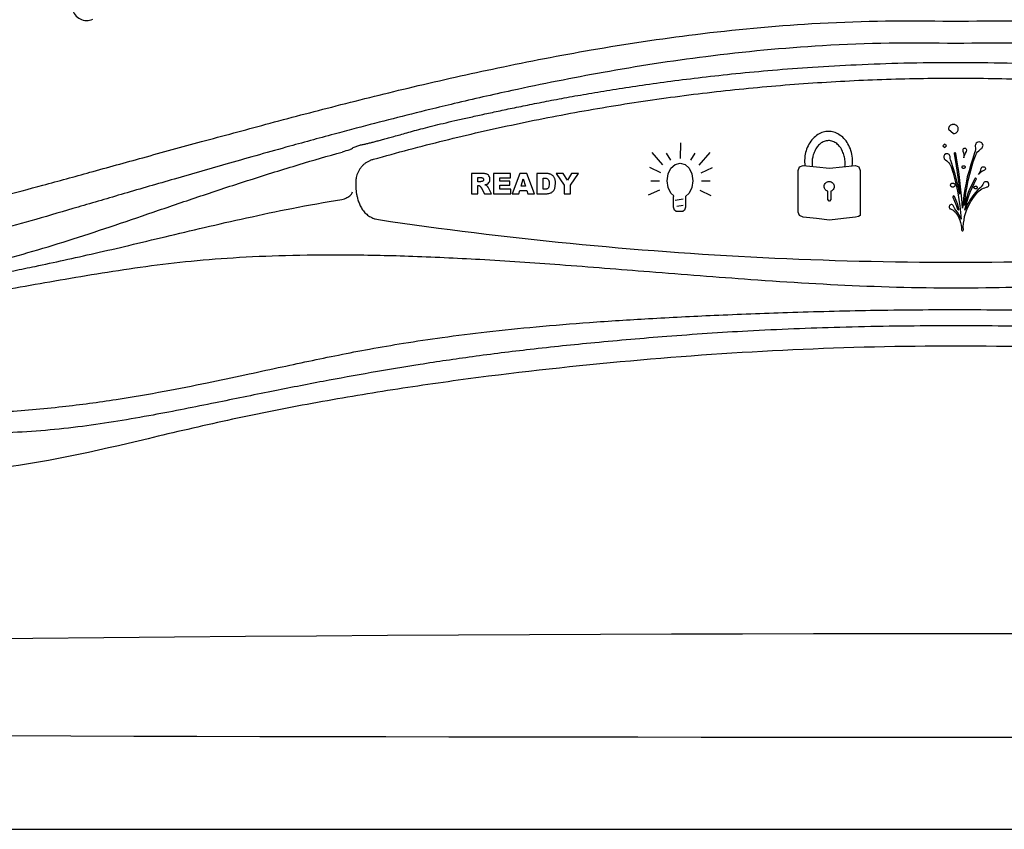
# Model space of a CAD drawing. Extents: x 945 to 1031, y 781 to 934.
# Drawn here: x 985 to 988, y 804 to 807 of the extents above; entities that cross this region are included whole.
import ezdxf

# ---------------------------------------------------------------- set-up
doc = ezdxf.new("R2010")
doc.units = 0
doc.header["$MEASUREMENT"] = 0
doc.layers.add('1', color=4, linetype='Continuous')

# ---------------------------------------------------------------- blocks, each defined once
blk = doc.blocks.new('main_control')
at = {"color": 3, "linetype": 'Continuous'}
for p, q in [((10.8973, 14.0873), (10.9136, 14.0729)), ((10.0017, 13.9898), (10.0022, 14.0419)), ((10.8839, 14.0371), (10.8783, 14.032)), ((10.8783, 14.032), (10.8843, 14.0265)), ((10.8906, 14.0324), (10.8839, 14.0371)), ((10.8843, 14.0265), (10.8906, 14.0324)), ((10.945, 14.0201), (10.9444, 14.0179)), ((10.9464, 14.0215), (10.945, 14.0201)), ((10.9485, 14.023), (10.9464, 14.0215)), ((10.9507, 14.0231), (10.9485, 14.023)), ((10.9529, 14.0232), (10.9507, 14.0231)), ((10.955, 14.0225), (10.9529, 14.0232)), ((10.9565, 14.0205), (10.955, 14.0225)), ((10.9573, 14.0191), (10.9565, 14.0205)), ((10.9868, 14.0194), (10.9863, 14.0144)), ((10.987, 14.0357), (10.9864, 14.0328)), ((10.9864, 14.0328), (10.9865, 14.03)), ((10.9865, 14.03), (10.9874, 14.0251)), ((10.9874, 14.0251), (10.9868, 14.0194)), ((10.9883, 14.0386), (10.987, 14.0357)), ((10.9897, 14.0408), (10.9883, 14.0386)), ((10.9925, 14.043), (10.9897, 14.0408)), ((10.9946, 14.0445), (10.9925, 14.043)), ((11.0003, 14.0447), (10.9946, 14.0445)), ((11.0033, 14.0441), (11.0003, 14.0447)), ((11.0013, 14.0185), (11.0055, 14.0214)), ((11.0062, 14.0428), (11.0033, 14.0441)), ((11.0055, 14.0214), (11.0083, 14.023)), ((11.0084, 14.0414), (11.0062, 14.0428)), ((11.0083, 14.023), (11.0097, 14.0251)), ((11.0099, 14.0393), (11.0084, 14.0414)), ((11.0097, 14.0251), (11.011, 14.028)), ((11.0114, 14.0366), (11.0099, 14.0393)), ((11.011, 14.028), (11.0116, 14.0309)), ((11.0123, 14.0337), (11.0114, 14.0366)), ((11.0116, 14.0309), (11.0123, 14.0337)), ((8.9736, 13.9863), (8.9744, 13.9865)), ((8.9744, 13.9865), (8.9753, 13.9868)), ((9.9421, 13.9682), (9.906, 14.0094)), ((9.9693, 13.9841), (9.9546, 14.0079)), ((10.0352, 13.9841), (10.0499, 14.0079)), ((10.0635, 13.9676), (10.1006, 14.0099)), ((10.8817, 13.9973), (10.8811, 13.9952)), ((10.8811, 13.9952), (10.8812, 13.993)), ((10.8812, 13.993), (10.882, 13.9902)), ((10.8824, 13.9995), (10.8817, 13.9973)), ((10.882, 13.9902), (10.8828, 13.9881)), ((10.8837, 14.0016), (10.8824, 13.9995)), ((10.8828, 13.9881), (10.8843, 13.9867)), ((10.888, 14.0046), (10.8837, 14.0016)), ((10.8843, 13.9867), (10.8865, 13.9854)), ((10.8901, 14.0047), (10.888, 14.0046)), ((10.8922, 14.0055), (10.8901, 14.0047)), ((10.8944, 14.0048), (10.8922, 14.0055)), ((10.8966, 14.0042), (10.8944, 14.0048)), ((10.8988, 14.0029), (10.8966, 14.0042)), ((10.9003, 14.0008), (10.8988, 14.0029)), ((10.9018, 13.9987), (10.9003, 14.0008)), ((10.9026, 13.9966), (10.9018, 13.9987)), ((10.9029, 13.9895), (10.9026, 13.9966)), ((10.9038, 13.9846), (10.9029, 13.9895)), ((10.9173, 14.0085), (10.916, 14.007)), ((10.916, 14.007), (10.916, 14.0056)), ((10.916, 14.0056), (10.9215, 13.9724)), ((10.918, 14.0092), (10.9173, 14.0085)), ((10.9195, 14.0085), (10.918, 14.0092)), ((10.921, 14.0079), (10.9195, 14.0085)), ((10.9217, 14.0065), (10.921, 14.0079)), ((10.9264, 13.9768), (10.9217, 14.0065)), ((10.9444, 14.0179), (10.9445, 14.0158)), ((10.9445, 14.0158), (10.9453, 14.0137)), ((10.9453, 14.0137), (10.9469, 14.0088)), ((10.9469, 14.0088), (10.9485, 14.0032)), ((10.9482, 13.9918), (10.9494, 13.9975)), ((10.9487, 13.9975), (10.9482, 13.9918)), ((10.9485, 14.0032), (10.9487, 13.9975)), ((10.9494, 13.9975), (10.9534, 14.0076)), ((10.9534, 14.0076), (10.9568, 14.0127)), ((10.9568, 14.0127), (10.9581, 14.017)), ((10.9581, 14.017), (10.9573, 14.0191)), ((10.9778, 13.9893), (10.9713, 13.9691)), ((10.9844, 14.0086), (10.9778, 13.9893)), ((10.9796, 13.9787), (10.9868, 13.9988)), ((10.9863, 14.0144), (10.9844, 14.0086)), ((10.9868, 13.9988), (10.9889, 14.0031)), ((10.9889, 14.0031), (10.9909, 14.0074)), ((10.9909, 14.0074), (10.9943, 14.0118)), ((10.9943, 14.0118), (10.9978, 14.0155)), ((10.9978, 14.0155), (11.0013, 14.0185)), ((9.8976, 13.961), (9.9347, 13.9429)), ((9.9599, 13.9383), (9.9693, 13.9568)), ((9.9693, 13.9568), (9.9829, 13.9692)), ((9.9829, 13.9692), (9.9996, 13.9738)), ((9.9996, 13.9738), (10.0164, 13.9692)), ((10.0164, 13.9692), (10.03, 13.9568)), ((10.03, 13.9568), (10.0389, 13.9382)), ((10.1069, 13.9583), (10.0697, 13.9408)), ((10.3944, 13.9498), (10.3994, 13.9618)), ((10.3994, 13.9618), (10.4116, 13.966)), ((10.4116, 13.966), (10.4553, 13.9618)), ((10.4553, 13.9618), (10.4997, 13.9568)), ((10.4997, 13.9568), (10.5426, 13.9618)), ((10.5426, 13.9618), (10.5856, 13.966)), ((10.5856, 13.966), (10.5978, 13.9617)), ((10.5978, 13.9617), (10.602, 13.9498)), ((10.8865, 13.9854), (10.8909, 13.982)), ((10.8909, 13.982), (10.8946, 13.9786)), ((10.8946, 13.9786), (10.8984, 13.9752)), ((10.8984, 13.9752), (10.9014, 13.971)), ((10.9014, 13.971), (10.9037, 13.9661)), ((10.9037, 13.9661), (10.9061, 13.9612)), ((10.9054, 13.9797), (10.9038, 13.9846)), ((10.9127, 13.9579), (10.9054, 13.9797)), ((10.9061, 13.9612), (10.9126, 13.9402)), ((10.9192, 13.9368), (10.9127, 13.9579)), ((10.9215, 13.9724), (10.9311, 13.9046)), ((10.9311, 13.9465), (10.9264, 13.9768)), ((10.9713, 13.9691), (10.9656, 13.9484)), ((10.9681, 13.9371), (10.9796, 13.9787)), ((11.0051, 13.9511), (11.0064, 13.9569)), ((11.0064, 13.9569), (11.007, 13.9583)), ((11.007, 13.9583), (11.0084, 13.9605)), ((11.0084, 13.9605), (11.0105, 13.962)), ((11.0105, 13.962), (11.0127, 13.9621)), ((11.0127, 13.9621), (11.0148, 13.9621)), ((11.0148, 13.9621), (11.0163, 13.9615)), ((11.0163, 13.9615), (11.0185, 13.9601)), ((11.0185, 13.9601), (11.0193, 13.958)), ((11.0201, 13.9538), (11.0188, 13.9516)), ((11.0193, 13.958), (11.0201, 13.9559)), ((11.0201, 13.9559), (11.0201, 13.9538)), ((9.3023, 13.9395), (9.3023, 13.8718)), ((9.3376, 13.9395), (9.3023, 13.9395)), ((9.3236, 13.912), (9.3236, 13.9258)), ((9.3236, 13.9258), (9.3329, 13.9258)), ((9.3765, 13.9395), (9.3765, 13.8718)), ((9.4332, 13.9394), (9.3765, 13.9395)), ((9.3978, 13.9142), (9.3978, 13.925)), ((9.3978, 13.925), (9.4332, 13.925)), ((9.4332, 13.925), (9.4332, 13.9394)), ((9.4646, 13.9394), (9.4388, 13.8718)), ((9.4878, 13.9394), (9.4646, 13.9394)), ((9.4684, 13.8976), (9.4759, 13.9219)), ((9.4759, 13.9219), (9.4834, 13.8976)), ((9.5136, 13.8718), (9.4878, 13.9394)), ((9.5205, 13.9394), (9.5205, 13.8718)), ((9.552, 13.9394), (9.5205, 13.9394)), ((9.5417, 13.8872), (9.5417, 13.9241)), ((9.5417, 13.9241), (9.547, 13.9241)), ((9.5856, 13.9394), (9.6123, 13.9001)), ((9.6091, 13.9394), (9.5856, 13.9394)), ((9.623, 13.9166), (9.6091, 13.9394)), ((9.6368, 13.9394), (9.623, 13.9166)), ((9.6336, 13.9001), (9.6603, 13.9394)), ((9.6603, 13.9394), (9.6368, 13.9394)), ((9.9567, 13.9151), (9.9599, 13.9383)), ((10.0389, 13.9382), (10.0425, 13.915)), ((10.3944, 13.8101), (10.3944, 13.9498)), ((10.602, 13.9498), (10.602, 13.81)), ((10.9126, 13.9402), (10.9184, 13.9184)), ((10.925, 13.9143), (10.9192, 13.9368)), ((10.935, 13.9161), (10.9311, 13.9465)), ((10.9598, 13.9283), (10.9555, 13.9076)), ((10.9656, 13.9484), (10.9598, 13.9283)), ((10.9631, 13.9163), (10.9681, 13.9371)), ((10.9853, 13.9221), (10.9785, 13.9098)), ((10.9859, 13.9235), (10.9853, 13.9221)), ((10.9874, 13.9236), (10.9859, 13.9235)), ((10.9888, 13.9229), (10.9874, 13.9236)), ((10.9896, 13.9222), (10.9888, 13.9229)), ((10.9903, 13.9208), (10.9896, 13.9222)), ((10.9897, 13.9194), (10.9903, 13.9208)), ((10.997, 13.936), (11.0004, 13.9411)), ((11.0012, 13.9404), (10.997, 13.936)), ((11.0004, 13.9411), (11.0031, 13.9461)), ((11.0054, 13.9441), (11.0012, 13.9404)), ((11.0031, 13.9461), (11.0051, 13.9511)), ((11.0103, 13.9471), (11.0054, 13.9441)), ((11.0153, 13.9494), (11.0103, 13.9471)), ((11.0174, 13.9501), (11.0153, 13.9494)), ((11.0188, 13.9516), (11.0174, 13.9501)), ((9.3325, 13.912), (9.3236, 13.912)), ((9.3236, 13.8718), (9.3236, 13.8992)), ((9.3236, 13.8992), (9.3254, 13.8992)), ((9.3345, 13.8925), (9.3458, 13.8718)), ((9.3698, 13.8718), (9.3595, 13.8914)), ((9.4307, 13.9142), (9.3978, 13.9142)), ((9.3978, 13.8871), (9.3978, 13.9004)), ((9.3978, 13.9004), (9.4307, 13.9004)), ((9.4307, 13.9004), (9.4307, 13.9142)), ((9.4834, 13.8976), (9.4684, 13.8976)), ((9.5624, 13.9054), (9.5608, 13.8937)), ((9.5811, 13.889), (9.5837, 13.9058)), ((9.6123, 13.9001), (9.6123, 13.8717)), ((9.6336, 13.8717), (9.6336, 13.9001)), ((9.9023, 13.9146), (9.9306, 13.9146)), ((9.9599, 13.8924), (9.9567, 13.9151)), ((9.9693, 13.8738), (9.9599, 13.8924)), ((10.0389, 13.8923), (10.03, 13.8738)), ((10.0425, 13.915), (10.0389, 13.8923)), ((10.0718, 13.9145), (10.1001, 13.9145)), ((10.9184, 13.9184), (10.9235, 13.8965)), ((10.9235, 13.8965), (10.9279, 13.8747)), ((10.9301, 13.8925), (10.925, 13.9143)), ((10.9345, 13.8699), (10.9301, 13.8925)), ((10.9311, 13.9046), (10.9345, 13.8699)), ((10.9383, 13.885), (10.935, 13.9161)), ((10.9555, 13.9076), (10.9519, 13.8868)), ((10.9552, 13.8749), (10.9588, 13.8956)), ((10.9588, 13.8956), (10.9631, 13.9163)), ((10.9724, 13.8975), (10.9664, 13.8852)), ((10.9696, 13.8768), (10.9755, 13.8912)), ((10.9785, 13.9098), (10.9724, 13.8975)), ((10.9755, 13.8912), (10.9822, 13.9056)), ((10.9822, 13.9056), (10.9897, 13.9194)), ((11.0029, 13.8914), (10.9952, 13.8848)), ((11.0064, 13.8951), (11.0029, 13.8914)), ((11.0039, 13.8851), (11.0088, 13.8881)), ((11.0091, 13.8988), (11.0064, 13.8951)), ((11.0088, 13.8881), (11.0138, 13.8904)), ((11.0119, 13.9024), (11.0091, 13.8988)), ((11.0139, 13.9067), (11.0119, 13.9024)), ((11.0138, 13.8904), (11.0187, 13.892)), ((11.0152, 13.9089), (11.0139, 13.9067)), ((11.0166, 13.9104), (11.0152, 13.9089)), ((11.0188, 13.9112), (11.0166, 13.9104)), ((11.0187, 13.892), (11.0237, 13.8936)), ((11.0216, 13.912), (11.0188, 13.9112)), ((11.0238, 13.912), (11.0216, 13.912)), ((11.0237, 13.8936), (11.0266, 13.8944)), ((11.026, 13.9114), (11.0238, 13.912)), ((11.0304, 13.9087), (11.026, 13.9114)), ((11.0266, 13.8944), (11.0287, 13.8952)), ((11.0287, 13.8952), (11.0301, 13.8973)), ((11.0301, 13.8973), (11.0314, 13.8995)), ((11.0312, 13.9066), (11.0304, 13.9087)), ((11.032, 13.9038), (11.0312, 13.9066)), ((11.0314, 13.8995), (11.0321, 13.9017)), ((11.0321, 13.9017), (11.032, 13.9038)), ((9.3023, 13.8718), (9.3236, 13.8718)), ((9.3458, 13.8718), (9.3698, 13.8718)), ((9.3765, 13.8718), (9.4343, 13.8718)), ((9.4343, 13.8871), (9.3978, 13.8871)), ((9.4343, 13.8718), (9.4343, 13.8871)), ((9.4388, 13.8718), (9.4604, 13.8718)), ((9.4604, 13.8718), (9.4639, 13.8829)), ((9.4639, 13.8829), (9.4879, 13.8829)), ((9.4879, 13.8829), (9.4914, 13.8718)), ((9.4914, 13.8718), (9.5136, 13.8718)), ((9.5205, 13.8718), (9.552, 13.8718)), ((9.5469, 13.8872), (9.5417, 13.8872)), ((9.6123, 13.8717), (9.6336, 13.8717)), ((9.8945, 13.8676), (9.9316, 13.8852)), ((9.979, 13.8646), (9.9693, 13.8738)), ((9.9782, 13.8614), (9.979, 13.8646)), ((9.9782, 13.8274), (9.9782, 13.8614)), ((10.03, 13.8738), (10.0177, 13.8622)), ((10.0177, 13.8622), (10.018, 13.8614)), ((10.018, 13.8614), (10.018, 13.8274)), ((10.1038, 13.865), (10.0666, 13.8831)), ((10.4932, 13.8524), (10.4932, 13.8803)), ((10.5039, 13.8805), (10.5039, 13.8524)), ((10.9124, 13.8635), (10.9117, 13.862)), ((10.9117, 13.862), (10.9118, 13.8606)), ((10.9118, 13.8606), (10.9173, 13.8473)), ((10.9131, 13.8642), (10.9124, 13.8635)), ((10.9145, 13.8643), (10.9131, 13.8642)), ((10.916, 13.8636), (10.9145, 13.8643)), ((10.9167, 13.8629), (10.916, 13.8636)), ((10.923, 13.8496), (10.9167, 13.8629)), ((10.9279, 13.8747), (10.9315, 13.8528)), ((10.9415, 13.8545), (10.9383, 13.885)), ((10.9483, 13.8661), (10.9455, 13.8447)), ((10.9519, 13.8868), (10.9483, 13.8661)), ((10.9524, 13.8535), (10.9552, 13.8749)), ((10.9572, 13.8586), (10.9534, 13.8457)), ((10.9618, 13.8723), (10.9572, 13.8586)), ((10.9591, 13.8466), (10.9636, 13.8617)), ((10.9664, 13.8852), (10.9618, 13.8723)), ((10.9636, 13.8617), (10.9696, 13.8768)), ((10.9759, 13.8614), (10.9697, 13.8527)), ((10.9721, 13.8464), (10.9782, 13.8558)), ((10.9821, 13.8694), (10.9759, 13.8614)), ((10.9782, 13.8558), (10.9851, 13.8646)), ((10.9883, 13.8774), (10.9821, 13.8694)), ((10.9851, 13.8646), (10.992, 13.8733)), ((10.9952, 13.8848), (10.9883, 13.8774)), ((10.992, 13.8733), (10.9997, 13.8814)), ((10.9997, 13.8814), (11.0039, 13.8851)), ((9.9808, 13.8171), (9.9782, 13.8274)), ((10.0101, 13.8542), (9.9839, 13.8496)), ((10.0096, 13.8326), (9.9892, 13.8289)), ((10.018, 13.8274), (10.0148, 13.8171)), ((10.4982, 13.8475), (10.4932, 13.8524)), ((10.4989, 13.8475), (10.4982, 13.8475)), ((10.5039, 13.8524), (10.4989, 13.8475)), ((10.8999, 13.8311), (10.8992, 13.829)), ((10.8992, 13.829), (10.8993, 13.8275)), ((10.8993, 13.8275), (10.8993, 13.8254)), ((10.8993, 13.8254), (10.9001, 13.8233)), ((10.9005, 13.8325), (10.8999, 13.8311)), ((10.9001, 13.8233), (10.9016, 13.8219)), ((10.9019, 13.834), (10.9005, 13.8325)), ((10.9016, 13.8219), (10.9038, 13.8213)), ((10.904, 13.8348), (10.9019, 13.834)), ((10.9055, 13.8356), (10.904, 13.8348)), ((10.9076, 13.8356), (10.9055, 13.8356)), ((10.9098, 13.835), (10.9076, 13.8356)), ((10.9113, 13.8336), (10.9098, 13.835)), ((10.9128, 13.8323), (10.9113, 13.8336)), ((10.9136, 13.8302), (10.9128, 13.8323)), ((10.9159, 13.826), (10.9136, 13.8302)), ((10.9182, 13.8211), (10.9159, 13.826)), ((10.9173, 13.8473), (10.9228, 13.834)), ((10.9228, 13.834), (10.9269, 13.82)), ((10.9278, 13.8356), (10.923, 13.8496)), ((10.9319, 13.8215), (10.9278, 13.8356)), ((10.9315, 13.8528), (10.9352, 13.8309)), ((10.9352, 13.8309), (10.9374, 13.809)), ((10.9433, 13.8241), (10.9415, 13.8545)), ((10.9455, 13.8447), (10.9433, 13.8241)), ((10.9495, 13.8321), (10.9524, 13.8535)), ((10.9534, 13.8457), (10.9495, 13.8321)), ((10.9515, 13.8165), (10.9553, 13.8316)), ((10.9555, 13.8259), (10.9515, 13.8165)), ((10.9553, 13.8316), (10.9591, 13.8466)), ((10.9595, 13.8353), (10.9555, 13.8259)), ((10.9573, 13.816), (10.962, 13.8268)), ((10.965, 13.844), (10.9595, 13.8353)), ((10.962, 13.8268), (10.9666, 13.8369)), ((10.9697, 13.8527), (10.965, 13.844)), ((10.9666, 13.8369), (10.9721, 13.8464)), ((9.9871, 13.813), (9.9808, 13.8171)), ((10.0085, 13.8129), (9.9871, 13.813)), ((10.0148, 13.8171), (10.0085, 13.8129)), ((10.3994, 13.7988), (10.3944, 13.8101)), ((10.4116, 13.7938), (10.3994, 13.7988)), ((10.4553, 13.7889), (10.4116, 13.7938)), ((10.5856, 13.7938), (10.5462, 13.7889)), ((10.5963, 13.7952), (10.5856, 13.7938)), ((10.6013, 13.7987), (10.5963, 13.7952)), ((10.602, 13.81), (10.6013, 13.7987)), ((10.9038, 13.8213), (10.9082, 13.8193)), ((10.9082, 13.8193), (10.9126, 13.8166)), ((10.9126, 13.8166), (10.9163, 13.8132)), ((10.9163, 13.8132), (10.9201, 13.8098)), ((10.9213, 13.8169), (10.9182, 13.8211)), ((10.9201, 13.8098), (10.9231, 13.8056)), ((10.9265, 13.81), (10.9213, 13.8169)), ((10.9231, 13.8056), (10.9277, 13.7987)), ((10.9319, 13.8024), (10.9265, 13.81)), ((10.9269, 13.82), (10.9277, 13.8193)), ((10.9277, 13.8193), (10.9291, 13.8179)), ((10.9277, 13.7987), (10.9315, 13.791)), ((10.9291, 13.8179), (10.9306, 13.818)), ((10.9306, 13.818), (10.9313, 13.8187)), ((10.9313, 13.8187), (10.932, 13.8201)), ((10.9315, 13.791), (10.9347, 13.7833)), ((10.932, 13.8201), (10.9319, 13.8215)), ((10.9357, 13.7947), (10.9319, 13.8024)), ((10.9396, 13.7863), (10.9357, 13.7947)), ((10.9374, 13.809), (10.9396, 13.7863)), ((10.9491, 13.7838), (10.9508, 13.7952)), ((10.9508, 13.7952), (10.9541, 13.806)), ((10.9541, 13.806), (10.9573, 13.816)), ((10.4997, 13.7839), (10.4553, 13.7889)), ((10.5462, 13.7889), (10.4997, 13.7839)), ((10.9347, 13.7833), (10.9371, 13.7756)), ((10.9371, 13.7756), (10.9396, 13.7672)), ((10.9396, 13.7672), (10.9406, 13.7594)), ((10.9406, 13.7594), (10.9409, 13.7509)), ((10.9463, 13.7617), (10.9473, 13.7731)), ((10.9466, 13.7511), (10.9463, 13.7617)), ((10.9473, 13.7731), (10.9491, 13.7838)), ((10.9409, 13.7509), (10.9416, 13.7495)), ((10.9416, 13.7495), (10.9424, 13.7481)), ((10.9424, 13.7481), (10.9439, 13.7481)), ((10.9439, 13.7481), (10.9453, 13.7482)), ((10.9453, 13.7482), (10.946, 13.7496)), ((10.946, 13.7496), (10.9466, 13.7511))]:
    blk.add_line(p, q, dxfattribs=at)
for centre, radius, start, end in [((8.0168, 14.4996), 0.049, 192, 294.1483), ((10.921, 16.5032), 2.0548, 268.8139, 271.1861), ((10.8061, 7.0917), 7.1851, 105.41884, 105.6313), ((9.0904, 13.9031), 0.1748, 175.567, 190.8726), ((8.9947, 13.9105), 0.0789, 173.1691, 175.5679), ((10.9203, 26.7858), 13.1427, 261.56408, 264.37622), ((10.9208, 26.7905), 13.1474, 264.37581, 267.18928), ((10.921, 26.7935), 13.1505, 267.1893, 269.99999), ((10.9209, 26.7935), 13.1505, 270.00003, 272.81106)]:
    blk.add_arc(centre, radius, start, end, dxfattribs=at)
for points, start_tangent, end_tangent in [([(10.9085, 16.9223), (10.3979, 16.934), (9.941, 16.9717), (9.5333, 17.0304), (9.1707, 17.1052), (8.8489, 17.1918), (8.5644, 17.2831), (8.312, 17.3694), (8.0855, 17.4448), (7.8795, 17.5076), (7.6929, 17.5568), (7.5252, 17.5929), (7.375, 17.6173), (7.2402, 17.632), (7.1187, 17.6387), (7.0087, 17.6388), (6.9091, 17.6335), (6.8184, 17.6237), (6.736, 17.6102), (6.662, 17.5939), (6.5966, 17.5754), (6.5387, 17.5554), (6.4871, 17.5341), (6.44, 17.5113), (6.3961, 17.4869), (6.3537, 17.4601), (6.3111, 17.4295), (6.2664, 17.393), (6.219, 17.3484), (6.1702, 17.2945), (6.1218, 17.2302), (6.0765, 17.1521), (6.0402, 17.055), (6.0267, 16.9455), (6.0427, 16.8249), (6.0871, 16.6949), (6.1555, 16.5585), (6.242, 16.4151), (6.331, 16.2761), (6.4073, 16.1533), (6.4696, 16.0424), (6.5176, 15.9391), (6.5513, 15.8384), (6.5689, 15.7409), (6.5692, 15.6496), (6.5539, 15.5577), (6.5239, 15.4621), (6.4793, 15.3617), (6.4208, 15.2547), (6.3508, 15.1403), (6.2717, 15.0169), (6.191, 14.8876), (6.1244, 14.7687), (6.0745, 14.659), (6.0416, 14.5551), (6.0269, 14.4492), (6.0378, 14.34), (6.0804, 14.2254), (6.1554, 14.1091), (6.2523, 14.005), (6.3541, 13.9248), (6.4528, 13.8668), (6.5472, 13.8257)], (-0.999982, -0.006028), (0.936805, -0.349851)), ([(10.9635, 14.4489), (11.4185, 14.4391), (11.8227, 14.4003), (12.1833, 14.3447), (12.5064, 14.2807), (12.7974, 14.2139), (13.0607, 14.1477), (13.2999, 14.0843), (13.5179, 14.025), (13.7163, 13.9706), (13.894, 13.9216), (14.0515, 13.8791), (14.1913, 13.8436), (14.3163, 13.8147), (14.4294, 13.7919), (14.5327, 13.7746), (14.6262, 13.7625), (14.7101, 13.7549), (14.7855, 13.7512), (14.8543, 13.7505), (14.9189, 13.7524), (14.9815, 13.7569), (15.045, 13.7642), (15.1124, 13.7753), (15.187, 13.792), (15.2713, 13.8173), (15.3646, 13.8549), (15.463, 13.9086), (15.5648, 13.9832), (15.6639, 14.0816), (15.7454, 14.1956), (15.796, 14.3101), (15.815, 14.4211), (15.804, 14.5385), (15.765, 14.6652), (15.7015, 14.7991), (15.6179, 14.9415), (15.5256, 15.0863), (15.4435, 15.2172), (15.3766, 15.3346), (15.3256, 15.4428), (15.2897, 15.5509), (15.2715, 15.667), (15.2789, 15.7847), (15.3048, 15.886), (15.339, 15.9737), (15.3805, 16.058), (15.4315, 16.1481), (15.4909, 16.2447), (15.5575, 16.3488), (15.6297, 16.4627), (15.7047, 16.5917), (15.7674, 16.7256), (15.8055, 16.8533), (15.8146, 16.9715), (15.7941, 17.0813), (15.7533, 17.1755), (15.7056, 17.2509), (15.6559, 17.313), (15.6068, 17.3643), (15.5599, 17.4063), (15.5158, 17.4407), (15.4734, 17.4698), (15.4306, 17.4957), (15.3856, 17.5196), (15.337, 17.5418), (15.2834, 17.5627), (15.223, 17.5822)], (0.999786, 0.020687), (-0.960007, 0.279976)), ([(6.5472, 13.8257), (6.6341, 13.7975), (6.7111, 13.7789), (6.7802, 13.7666), (6.8444, 13.7585), (6.9069, 13.7533), (6.9707, 13.7507), (7.0381, 13.7507), (7.1112, 13.7536), (7.1924, 13.7601), (7.2826, 13.7708), (7.3814, 13.7863), (7.4883, 13.8068), (7.6038, 13.8324), (7.7303, 13.8635), (7.8704, 13.9004), (8.0275, 13.9435), (8.2046, 13.9923), (8.4005, 14.0459), (8.6152, 14.1039), (8.8501, 14.1654), (9.1072, 14.2289), (9.3902, 14.2923), (9.7031, 14.3525), (10.0512, 14.4043), (10.4406, 14.4402), (10.8784, 14.4489)], (0.936805, -0.349851), (0.999786, -0.020687)), ([(10.921, 14.3734), (10.4754, 14.3662), (10.0857, 14.3298), (9.7424, 14.277), (9.437, 14.2164), (9.2452, 14.1729)], (-0.999615, 0.027762), (-0.973101, -0.230381)), ([(12.5966, 14.1729), (12.3989, 14.2177), (12.0865, 14.2794), (11.7407, 14.3317), (11.3553, 14.3669), (10.921, 14.3734)], (-0.973097, 0.230397), (-0.999614, -0.027777)), ([(8.8958, 14.0182), (8.9074, 14.0259), (8.9199, 14.0313), (8.9322, 14.0347), (8.944, 14.0373), (8.9559, 14.0401), (8.968, 14.0431), (8.9808, 14.0463), (8.9944, 14.0499), (9.0092, 14.0539), (9.0255, 14.0583), (9.0436, 14.0634), (9.0638, 14.0691), (9.0864, 14.0755), (9.112, 14.0826), (9.1409, 14.0902), (9.1731, 14.0984), (9.2083, 14.107), (9.2468, 14.116), (9.2888, 14.1255), (9.3348, 14.1356), (9.3848, 14.1464), (9.4389, 14.1578), (9.4975, 14.1698), (9.5611, 14.1823), (9.6299, 14.1951), (9.7046, 14.2082), (9.7857, 14.2215), (9.8737, 14.2349), (9.9693, 14.2481), (10.0731, 14.261), (10.1861, 14.2734), (10.309, 14.2848), (10.4428, 14.2949), (10.5886, 14.3031), (10.7475, 14.3087), (10.921, 14.3107)], (0.777052, 0.629436), (1, -0.000312)), ([(10.921, 14.3107), (11.0927, 14.3087), (11.2499, 14.3033), (11.3941, 14.2953), (11.5263, 14.2854), (11.6477, 14.2742), (11.7592, 14.2621), (11.8617, 14.2495), (11.9559, 14.2366), (12.0426, 14.2237), (12.1224, 14.2107), (12.1959, 14.198), (12.2637, 14.1855), (12.3261, 14.1734), (12.3837, 14.1618), (12.4367, 14.1508), (12.4857, 14.1403), (12.5309, 14.1304), (12.5724, 14.1212), (12.6105, 14.1124), (12.6456, 14.1041), (12.6776, 14.0962), (12.7069, 14.0887), (12.7334, 14.0816), (12.7573, 14.075), (12.7788, 14.0689), (12.7984, 14.0634), (12.8162, 14.0584), (12.8324, 14.0539), (12.8471, 14.05), (12.8606, 14.0465), (12.8732, 14.0433), (12.8852, 14.0403), (12.8968, 14.0376), (12.9084, 14.035), (12.921, 14.0316), (12.9339, 14.0263), (12.946, 14.0183)], (1, 0.000312), (0.776671, -0.629906)), ([(8.9753, 13.9868), (9.2116, 14.0497), (9.4517, 14.1047), (9.6939, 14.1515), (9.9376, 14.1899), (10.1823, 14.2197), (10.4278, 14.241), (10.6741, 14.2539), (10.921, 14.2581), (11.1678, 14.2539), (11.4141, 14.241), (11.6596, 14.2197), (11.9043, 14.1899), (12.148, 14.1515), (12.3902, 14.1048), (12.6303, 14.0497), (12.8666, 13.9868)], (0.961794, 0.273776), (0.961794, -0.273776)), ([(9.2452, 14.1729), (9.1636, 14.1533), (8.9176, 14.0907), (8.853, 14.0735)], (-0.973101, -0.230381), (-0.965895, -0.258935)), ([(10.9126, 14.1034), (10.9094, 14.103), (10.9065, 14.102), (10.9016, 14.0984), (10.8983, 14.0934), (10.8973, 14.0873)], (-0.999239, -0.039005), (0.035593, -0.999366)), ([(10.9136, 14.0729), (10.9201, 14.0743), (10.9253, 14.0776), (10.9286, 14.0824), (10.9294, 14.0853), (10.9296, 14.0884), (10.9292, 14.0915), (10.9282, 14.0944), (10.9245, 14.0992), (10.9191, 14.1024), (10.916, 14.1032), (10.9126, 14.1034)], (0.999393, 0.034831), (-0.999239, -0.039005)), ([(8.853, 14.0735), (8.6952, 14.0304), (8.4933, 13.9737), (8.3093, 13.9209), (8.1413, 13.8721), (7.9876, 13.8271), (7.8464, 13.786), (7.7163, 13.7495), (7.5959, 13.718), (7.4845, 13.6915), (7.3812, 13.67), (7.2858, 13.6533), (7.1977, 13.6411), (7.1162, 13.6329), (7.0413, 13.6283), (6.9735, 13.6267), (6.9127, 13.6275)], (-0.965895, -0.258935), (-0.999447, 0.033241)), ([(10.5754, 13.9655), (10.5758, 13.9908), (10.5709, 14.0161), (10.5609, 14.0386), (10.547, 14.0568), (10.5309, 14.0698), (10.5136, 14.0777), (10.4958, 14.0803), (10.4779, 14.0775), (10.4605, 14.0693), (10.4443, 14.0559), (10.4306, 14.0375), (10.4209, 14.0149), (10.4166, 13.9936)], (0.113179, 0.993575), (-0.10635, -0.994329)), ([(10.5507, 13.9631), (10.5511, 13.9805), (10.5483, 13.9978), (10.5426, 14.0139), (10.5342, 14.0281), (10.5234, 14.0393), (10.5102, 14.0468), (10.4957, 14.0493), (10.4814, 14.0466), (10.4687, 14.0393), (10.458, 14.0282), (10.4497, 14.0141), (10.4439, 13.9978), (10.4413, 13.9833)], (0.12205, 0.992524), (-0.101348, -0.994851)), ([(6.874, 13.5426), (6.9513, 13.5467), (7.0358, 13.5514), (7.1274, 13.5569), (7.2266, 13.5643), (7.3337, 13.5752), (7.451, 13.5917), (7.5762, 13.6147), (7.7049, 13.6441), (7.8364, 13.6797), (7.9718, 13.721), (8.1119, 13.7671), (8.257, 13.8166), (8.407, 13.8675), (8.5634, 13.9187), (8.727, 13.9695), (8.8701, 14.0111)], (0.998774, 0.0495), (0.963018, 0.269438)), ([(10.4166, 13.9936), (10.4163, 13.9901), (10.4168, 13.9655)], (-0.10635, -0.994329), (0.113119, -0.993581)), ([(8.9736, 13.9863), (8.969, 13.9848), (8.9645, 13.9831), (8.9559, 13.9789), (8.9477, 13.9736), (8.9403, 13.9673), (8.9338, 13.9603), (8.9281, 13.9526), (8.9235, 13.9443), (8.9199, 13.9355), (8.9174, 13.9263), (8.9164, 13.9199)], (-0.961722, -0.274026), (-0.118978, -0.992897)), ([(10.4413, 13.9833), (10.441, 13.9804), (10.4414, 13.9631)], (-0.101348, -0.994851), (0.122047, -0.992524)), ([(10.9421, 13.961), (10.9424, 13.9626), (10.9434, 13.964), (10.945, 13.965), (10.9459, 13.9653), (10.947, 13.9655), (10.948, 13.9654), (10.9491, 13.9652), (10.951, 13.9643), (10.9523, 13.963), (10.9529, 13.9614)], (-0.038118, 0.999273), (0.035357, -0.999375)), ([(10.9529, 13.9614), (10.9525, 13.9594), (10.9512, 13.9578), (10.9494, 13.9567), (10.9484, 13.9564), (10.9473, 13.9563), (10.9463, 13.9563), (10.9453, 13.9566), (10.9437, 13.9576), (10.9425, 13.9591), (10.9421, 13.9611)], (0.03732, -0.999303), (-0.035924, 0.999355)), ([(9.3329, 13.9258), (9.3351, 13.9257), (9.3372, 13.9255), (9.3391, 13.925), (9.3408, 13.924)], (1, -0.000386), (0.768763, -0.639534)), ([(9.3551, 13.9043), (9.3605, 13.9091), (9.3636, 13.9152), (9.3642, 13.922), (9.3627, 13.9286), (9.359, 13.934), (9.354, 13.9373), (9.3487, 13.9387), (9.3431, 13.9393), (9.3376, 13.9395)], (0.858535, 0.512756), (-1, 0.000385)), ([(9.3409, 13.924), (9.3424, 13.9218), (9.3429, 13.919)], (0.760671, -0.649138), (0, -1)), ([(9.547, 13.9241), (9.5522, 13.9236), (9.5565, 13.922), (9.5594, 13.9193), (9.561, 13.916), (9.5619, 13.9125), (9.5623, 13.909), (9.5624, 13.9054)], (1, -0.000334), (0, -1)), ([(9.5837, 13.9058), (9.5834, 13.9111), (9.5827, 13.916), (9.5815, 13.9203), (9.58, 13.9243), (9.5779, 13.9279), (9.5754, 13.9311), (9.5723, 13.9339), (9.5687, 13.9361), (9.5649, 13.9377), (9.5608, 13.9387), (9.5565, 13.9392), (9.552, 13.9394)], (0, 1), (-1, 0.000333)), ([(9.3254, 13.8992), (9.3281, 13.8989), (9.3306, 13.8977)], (1, -0.000388), (0.826603, -0.562786)), ([(9.3306, 13.8977), (9.3315, 13.8969), (9.3323, 13.896), (9.333, 13.8949), (9.3338, 13.8937), (9.3345, 13.8925)], (0.815716, -0.578452), (0.473197, -0.880957)), ([(9.3381, 13.9129), (9.3372, 13.9127), (9.3364, 13.9126), (9.3357, 13.9124), (9.335, 13.9123), (9.3343, 13.9122), (9.3337, 13.9121), (9.3331, 13.912), (9.3325, 13.912)], (-0.976332, -0.216277), (-1, 0.000386)), ([(9.3429, 13.919), (9.3423, 13.9161), (9.3406, 13.914), (9.3381, 13.9129)], (0, -1), (-0.982291, -0.187362)), ([(9.3476, 13.9016), (9.3504, 13.9023), (9.3529, 13.9032), (9.3551, 13.9043)], (0.975844, 0.218467), (0.861089, 0.508455)), ([(9.3531, 13.8991), (9.3519, 13.8999), (9.3506, 13.9005), (9.3492, 13.9011), (9.3476, 13.9016)], (-0.809907, 0.586559), (-0.949432, 0.313972)), ([(9.3595, 13.8914), (9.359, 13.8922), (9.3584, 13.8931), (9.3578, 13.8939), (9.3572, 13.8947), (9.3566, 13.8955), (9.356, 13.8962), (9.3555, 13.8968), (9.355, 13.8974), (9.3545, 13.8979), (9.354, 13.8984), (9.3536, 13.8988), (9.3531, 13.8991)], (-0.449862, 0.893098), (-0.816121, 0.577881)), ([(9.5564, 13.8886), (9.5543, 13.8879), (9.552, 13.8874), (9.5495, 13.8872), (9.5469, 13.8872)], (-0.889844, -0.456265), (-1, 0.000334)), ([(9.5608, 13.8937), (9.5589, 13.8907), (9.5564, 13.8886)], (-0.404359, -0.9146), (-0.888117, -0.459618)), ([(9.5646, 13.8736), (9.5689, 13.8753), (9.5728, 13.8778), (9.5762, 13.881), (9.579, 13.8847), (9.5811, 13.889)], (0.967309, 0.253601), (0.387119, 0.92203)), ([(10.4813, 13.8962), (10.4827, 13.9028), (10.4865, 13.9082), (10.492, 13.9117), (10.4986, 13.9129), (10.5052, 13.9114), (10.5106, 13.9076), (10.5141, 13.902), (10.5151, 13.8955)], (0, 1), (-0.042187, -0.99911)), ([(10.4932, 13.8803), (10.4884, 13.8827), (10.4846, 13.8863), (10.4822, 13.8909), (10.4813, 13.8962)], (-0.956374, 0.292147), (0, 1)), ([(10.5151, 13.8955), (10.5135, 13.8892), (10.5096, 13.8839), (10.5039, 13.8805)], (-0.042187, -0.99911), (-0.94269, -0.33367)), ([(10.9039, 13.9008), (10.9043, 13.9033), (10.9057, 13.9054), (10.9067, 13.9062), (10.9079, 13.9068), (10.9093, 13.9073), (10.9108, 13.9074), (10.9124, 13.9074), (10.9139, 13.907), (10.9153, 13.9065), (10.9165, 13.9058), (10.9183, 13.9038), (10.919, 13.9013)], (-0.035585, 0.999367), (0.034436, -0.999407)), ([(10.919, 13.9013), (10.9185, 13.8984), (10.9168, 13.8961), (10.9157, 13.8952), (10.9144, 13.8946), (10.9129, 13.8941), (10.9113, 13.894), (10.9098, 13.894), (10.9084, 13.8944), (10.9071, 13.8949), (10.906, 13.8957), (10.9045, 13.8979), (10.9039, 13.9008)], (0.03612, -0.999347), (-0.033274, 0.999446)), ([(10.982, 13.8921), (10.9827, 13.8946), (10.9847, 13.8965), (10.9874, 13.8973), (10.9901, 13.8968), (10.992, 13.895), (10.9928, 13.8925)], (-0.038597, 0.999255), (0.037137, -0.99931)), ([(10.9928, 13.8925), (10.9922, 13.8904), (10.9904, 13.8887), (10.988, 13.8881), (10.9857, 13.8884), (10.9838, 13.8893), (10.9825, 13.8906), (10.982, 13.8921)], (0.039048, -0.999237), (-0.035163, 0.999382)), ([(8.8691, 13.8528), (8.8863, 13.8588), (8.8991, 13.8678), (8.9048, 13.8777)], (0.975474, 0.220114), (0.156562, 0.987668)), ([(8.9187, 13.8701), (8.9212, 13.8589), (8.9255, 13.845), (8.9309, 13.8314)], (0.188535, -0.982066), (0.408852, -0.912601)), ([(9.552, 13.8718), (9.5582, 13.8722), (9.5646, 13.8736)], (1, -0.000333), (0.96691, 0.255116)), ([(7.8441, 13.6292), (7.9405, 13.6498), (8.0446, 13.673), (8.1573, 13.6992), (8.2788, 13.7281), (8.4095, 13.759), (8.5502, 13.791), (8.7027, 13.823), (8.8691, 13.8527)], (0.9791, 0.20338), (0.987483, 0.157726)), ([(8.9309, 13.8314), (8.9345, 13.8243), (8.9389, 13.8176), (8.9438, 13.8114), (8.9494, 13.8057), (8.9555, 13.8006), (8.9621, 13.7961), (8.9692, 13.7923), (8.9767, 13.7892), (8.981, 13.7878)], (0.408852, -0.912601), (0.958322, -0.285689)), ([(14.995, 13.5197), (14.966, 13.5136), (14.9339, 13.5077), (14.8985, 13.5023), (14.8598, 13.4975), (14.8178, 13.4935), (14.7721, 13.4906), (14.7225, 13.4889), (14.6686, 13.4887), (14.61, 13.4901), (14.5461, 13.4933), (14.4763, 13.4988), (14.4, 13.5065), (14.3159, 13.5169), (14.223, 13.5303), (14.1203, 13.5469), (14.0077, 13.5663), (13.8857, 13.5876), (13.7569, 13.6089), (13.6203, 13.6289), (13.4749, 13.6458), (13.3187, 13.6581), (13.1471, 13.6652), (12.9562, 13.6668), (12.7451, 13.6623), (12.5158, 13.6517), (12.2656, 13.6354), (11.9944, 13.6145), (11.6995, 13.5914), (11.3773, 13.5699), (11.0215, 13.5569), (10.6236, 13.5623), (10.236, 13.5845), (9.8973, 13.6106), (9.5981, 13.6338), (9.331, 13.6515), (9.0918, 13.6625), (8.8755, 13.6668), (8.6807, 13.6648), (8.5056, 13.657), (8.3463, 13.6437), (8.1952, 13.6253), (8.0499, 13.6033), (7.9099, 13.5796), (7.7782, 13.5565), (7.6615, 13.537), (7.5578, 13.5213), (7.4652, 13.5092), (7.3817, 13.5002), (7.3061, 13.494), (7.2383, 13.4903), (7.1771, 13.4887), (7.1216, 13.4889), (7.0709, 13.4906), (7.0247, 13.4935), (6.9823, 13.4975), (6.9435, 13.5023), (6.9081, 13.5077), (6.876, 13.5136), (6.847, 13.5197)], (-0.975608, -0.219521), (-0.975607, 0.219523)), ([(7.4409, 13.5554), (7.503, 13.565), (7.5684, 13.576), (7.6355, 13.588), (7.7038, 13.6009), (7.7734, 13.6147), (7.8441, 13.6292)], (0.989094, 0.147283), (0.979099, 0.203385)), ([(7.2493, 13.1635), (7.5067, 13.1395), (7.7342, 13.1433), (7.9358, 13.1606), (8.1154, 13.1845), (8.276, 13.212), (8.4188, 13.24), (8.5455, 13.2667), (8.6569, 13.2907), (8.7587, 13.3123), (8.8581, 13.3328), (8.9618, 13.3527), (9.0754, 13.3722), (9.2047, 13.3915), (9.3538, 13.4102), (9.5183, 13.4272), (9.6973, 13.4419), (9.8946, 13.4546), (10.1137, 13.4656), (10.3588, 13.4751), (10.6366, 13.4822), (10.9462, 13.4847), (11.2614, 13.4811), (11.5484, 13.4729), (11.8027, 13.4622), (12.0288, 13.4498), (12.2315, 13.4352), (12.415, 13.4182), (12.5803, 13.399), (12.735, 13.3772), (12.8849, 13.3518), (13.0336, 13.3227), (13.1875, 13.2901), (13.3556, 13.2541), (13.5441, 13.216), (13.7578, 13.1798), (13.9961, 13.1515), (14.2639, 13.1386), (14.5647, 13.1591)], (0.986103, -0.166137), (0.988908, 0.148528)), ([(14.5805, 13.1046), (14.334, 13.0761), (14.1084, 13.0725), (13.8719, 13.0903), (13.6245, 13.1284), (13.4021, 13.1717), (13.2072, 13.2112), (13.0335, 13.2451), (12.8759, 13.2737), (12.7192, 13.2998), (12.555, 13.3244), (12.3775, 13.3472), (12.1828, 13.3684), (11.9686, 13.388), (11.732, 13.4058), (11.4702, 13.4197), (11.1815, 13.4281), (10.8647, 13.4303), (10.5337, 13.4252), (10.2259, 13.4127), (9.9552, 13.3946), (9.7145, 13.3738), (9.499, 13.3512), (9.3058, 13.327), (9.1307, 13.3011), (8.9676, 13.274), (8.8071, 13.2448), (8.6344, 13.2111), (8.4465, 13.1731), (8.2384, 13.1323), (8.0022, 13.0943), (7.7541, 13.0732), (7.5138, 13.0757), (7.2549, 13.1056)], (-0.986234, -0.165359), (-0.985798, 0.167935))]:
    blk.add_spline(points, degree=3, dxfattribs=dict(at, start_tangent=start_tangent, end_tangent=end_tangent))
at = {"color": 4, "linetype": 'Continuous', "start_tangent": (-0.908196, -0.418544), "end_tangent": (-0.908028, 0.41891)}
blk.add_spline([(15.1159, 13.1272), (15.0425, 13.095), (14.6969, 12.9853), (14.4274, 12.9469), (14.1555, 12.952), (13.6209, 13.0531), (13.3557, 13.1143), (13.0888, 13.1678), (12.8203, 13.2137), (12.5507, 13.2528), (12.0091, 13.3127), (11.4656, 13.3498), (10.9213, 13.3626), (10.3771, 13.3499), (9.8336, 13.3128), (9.292, 13.2529), (9.0224, 13.2138), (8.7539, 13.1679), (8.487, 13.1144), (8.2218, 13.0533), (7.6872, 12.9521), (7.4152, 12.9469), (7.1452, 12.9853), (6.7995, 13.095), (6.7252, 13.1276)], degree=3, dxfattribs=at)
at = {"layer": '1', "color": 3}
blk.add_line((8.981, 13.7878), (8.9922, 13.7853), dxfattribs=at)
blk = doc.blocks.new('ARIA')
at = {"layer": '1', "linetype": 'Continuous'}
blk.add_lwpolyline([(86.7379, 74.7371, 0.414214), (74.7379, 86.7371), (12, 86.7371, 0.414214), (0, 74.7371), (0, 12, 0.414214), (12, 0), (74.7379, 0, 0.414214), (86.7379, 12)], format="xyb", close=True, dxfattribs=at)
at = {"layer": '1', "color": 3, "linetype": 'Continuous'}
for points in [[(40.0475, 0.6365), (40.2848, 0.639), (40.5221, 0.6413), (40.7593, 0.6434), (40.9966, 0.6454), (41.2339, 0.6471), (41.4712, 0.6486), (41.7085, 0.65), (41.9458, 0.6512), (42.1831, 0.6521), (42.4204, 0.6529), (42.6577, 0.6536), (42.895, 0.654), (43.1323, 0.6543), (43.3696, 0.6544), (43.6069, 0.6543), (43.8442, 0.654), (44.0816, 0.6536), (44.3189, 0.6529), (44.5562, 0.6521), (44.7935, 0.6511), (45.0308, 0.65), (45.2681, 0.6486), (45.5054, 0.647)], [(40.2012, 0.3131), (40.4119, 0.3124), (40.6226, 0.3118), (40.8332, 0.3113), (41.0439, 0.3107), (41.2546, 0.3103), (41.4652, 0.3098), (41.6759, 0.3094), (41.8866, 0.3091), (42.0972, 0.3088), (42.3079, 0.3085), (42.5186, 0.3083), (42.7292, 0.3082), (42.9399, 0.3081), (43.1506, 0.308), (43.3613, 0.308), (43.5719, 0.308)]]:
    blk.add_lwpolyline(points, dxfattribs=at)
at = {"layer": '1', "color": 1}
blk.add_blockref('main_control', (32.4488, -11.7479), dxfattribs=at)

msp = doc.modelspace()

# ---------------------------------------------------------------- block references
at = {"layer": '1'}
msp.add_blockref('ARIA', (944.5639, 803.9382), dxfattribs=at)

doc.saveas('drawing.dxf')
